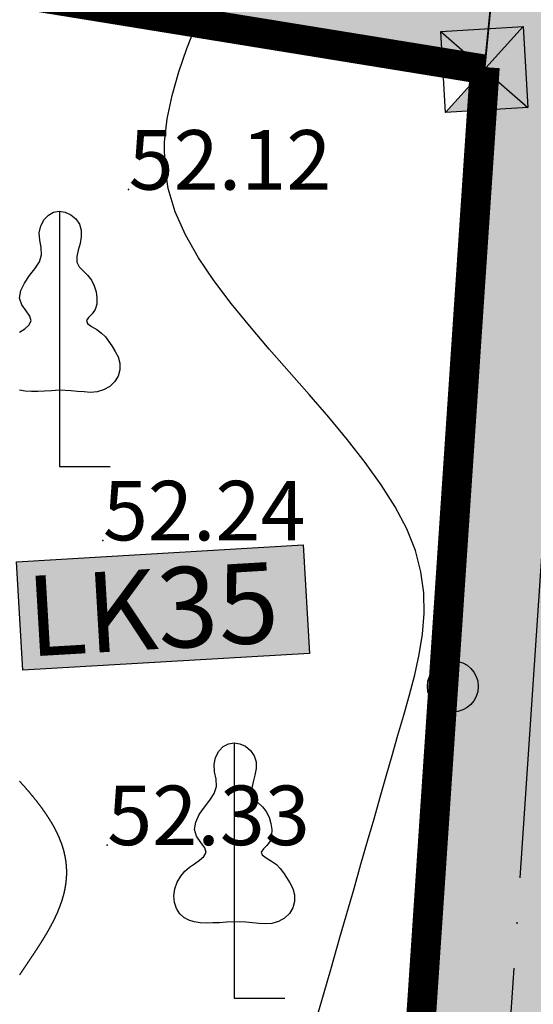
# Model space of a CAD drawing. Units: inches. Extents: x 4173 to 673724, y 1035 to 1264847.
# Drawn here: x 672971 to 673005, y 1264043 to 1264109 of the extents above; entities that cross this region are included whole.
import ezdxf

# ---------------------------------------------------------------- set-up
doc = ezdxf.new("R2010")
doc.units = ezdxf.units.IN
doc.header["$MEASUREMENT"] = 0
doc.linetypes.add('ACAD_ISO04W100', pattern=[30, 24, -3, 0, -3])
doc.linetypes.add('ACAD_ISO06W100', pattern=[36, 24, -3, 0, -3, 0, -3, 0, -3])
for name, color, linetype in [('B_Ranh_Moi', 10, 'Continuous'), ('binhdophu', 40, 'Continuous'), ('CAODO2015', 7, 'Continuous'), ('caosu', 10, 'Continuous'), ('DCCP', 7, 'Continuous'), ('LKhoanthu', 10, 'Continuous'), ('minhlong_lines', 7, 'Continuous')]:
    doc.layers.add(name, color=color, linetype=linetype)
doc.layers.add('RANH ĐỀN BÙ MỞ RỘNG', color=3, linetype='ACAD_ISO06W100', lineweight=60)

msp = doc.modelspace()

# ---------------------------------------------------------------- hatches: boundary and pattern name
at = {"true_color": 0xe5f2ff}
msp.add_hatch(color=7, dxfattribs=at).paths.add_polyline_path([(672798.269, 1264221.425), (672792.616, 1264197.651), (672779.249, 1264141.512), (673002.085, 1264105.36), (673007.692, 1264163.118), (673009.84, 1264185.232)])
at = {"true_color": 0xffffff}
msp.add_hatch(color=7, dxfattribs=at).paths.add_polyline_path([(672970.613, 1264072.275), (672971.043, 1264064.98), (672990.334, 1264066.118), (672989.904, 1264073.412)])
at = {"layer": 'DCCP'}
msp.add_hatch(color=1, dxfattribs=at).paths.add_polyline_path([(673004.692, 1264108.245), (672999.157, 1264107.919), (673002.085, 1264105.36)])
at = {"layer": 'LKhoanthu'}
msp.add_hatch(color=7, dxfattribs=at).paths.add_polyline_path([(673002.085, 1264105.36), (672999.478, 1264102.474), (673005.013, 1264102.801)])
h = msp.add_hatch(color=1, dxfattribs=at)
edge = h.paths.add_edge_path()
edge.add_arc((672999.962, 1264063.895), 1.712, 0, 360)
h = msp.add_hatch(color=1, dxfattribs=at)
edge = h.paths.add_edge_path()
edge.add_arc((672999.962, 1264063.895), 1.712, 0, 360)
h = msp.add_hatch(color=1, dxfattribs=at)
edge = h.paths.add_edge_path()
edge.add_arc((672999.962, 1264063.895), 1.712, 0, 360)
h = msp.add_hatch(color=1, dxfattribs=at)
edge = h.paths.add_edge_path()
edge.add_arc((672999.962, 1264063.895), 1.712, 0, 360)
h = msp.add_hatch(color=1, dxfattribs=at)
edge = h.paths.add_edge_path()
edge.add_arc((672999.962, 1264063.895), 1.712, 0, 360)
h = msp.add_hatch(color=1, dxfattribs=at)
edge = h.paths.add_edge_path()
edge.add_arc((672999.962, 1264063.895), 1.712, 0, 360)
at = {"layer": 'RANH ĐỀN BÙ MỞ RỘNG', "linetype": 'Continuous', "lineweight": 25}
h = msp.add_hatch(dxfattribs=at)
h.set_pattern_fill('DOTS', color=1, scale=40, style=0)
h.set_pattern_definition([(0, (-39252.3347, 38004.9873), (1.25, 2.5), [0, -2.5])])
h.paths.add_polyline_path([(672948.022, 1264207.91), (672960.848, 1264205.291), (672959.4, 1264198.203), (672946.574, 1264200.823)], flags=24)
h.paths.add_polyline_path([(673000.005, 1264198.776), (673012.831, 1264196.156), (673011.383, 1264189.068), (672998.557, 1264191.688)], flags=24)
h.paths.add_polyline_path([(673000.022, 1264033.846), (673000.595, 1264046.924), (673007.822, 1264046.607), (673007.249, 1264033.529)], flags=24)
h.paths.add_polyline_path([(673022.719, 1264193.564), (672967.117, 1264204.827), (672948.708, 1264208.754), (672931.049, 1264212.457), (672874.082, 1264222.65), (672871.468, 1264210.933), (672945.08, 1264198.341), (673009.852, 1264187.183), (673009.854, 1264185.232), (673002.114, 1264105.509), (672996.656, 1264024.225), (672993.98, 1263998.863), (673005.914, 1263997.604), (673008.613, 1264023.193), (673013.173, 1264091.081), (673014.04, 1264103.189), (673014.87, 1264112.715)])

# ---------------------------------------------------------------- linework, layer by layer
at = {"color": 6}
msp.add_lwpolyline([(672798.269, 1264221.425), (672792.616, 1264197.651), (672779.249, 1264141.512), (673002.085, 1264105.36), (673007.692, 1264163.118), (673009.84, 1264185.232), (672798.269, 1264221.425)], dxfattribs=at)
at = {"color": 7}
msp.add_lwpolyline([(673068.054, 1263924.942), (672987.569, 1263938.093), (672996.656, 1264024.225), (673002.114, 1264105.509), (673009.854, 1264185.232)], dxfattribs=at)
at = {"color": 1, "lineweight": 30}
msp.add_lwpolyline([(673009.854, 1264185.232), (673002.114, 1264105.509), (672996.656, 1264024.225), (672992.201, 1263981.999)], dxfattribs=at)
msp.add_lwpolyline([(672970.613, 1264072.275), (672989.904, 1264073.412), (672990.334, 1264066.118), (672971.043, 1264064.98)], close=True)
msp.add_lwpolyline([(672970.613, 1264072.275), (672989.904, 1264073.412), (672990.334, 1264066.118), (672971.043, 1264064.98)], close=True)
at = {"layer": 'B_Ranh_Moi', "color": 1, "const_width": 2}
for points in [[(672974.054, 1264328.603), (672832.423, 1264358.297), (672831.236, 1264353.438), (672823.031, 1264336.922), (672779.249, 1264141.512), (673002.085, 1264105.36)], [(673083.284, 1263922.454), (672987.569, 1263938.093), (672996.656, 1264024.225), (673002.114, 1264105.509), (673002.114, 1264105.509)]]:
    msp.add_lwpolyline(points, dxfattribs=at)
at = {"layer": 'binhdophu', "color": 42}
for points in [[(672990.713, 1264041.262), (672991.263, 1264043.17), (672991.801, 1264045.04), (672992.325, 1264046.862), (672992.833, 1264048.627), (672993.321, 1264050.324), (672993.787, 1264051.948), (672994.234, 1264053.505), (672994.664, 1264055.004), (672995.08, 1264056.455), (672995.485, 1264057.868), (672995.881, 1264059.252), (672996.272, 1264060.617), (672996.66, 1264061.972), (672997.043, 1264063.326), (672997.399, 1264064.682), (672997.7, 1264066.045), (672997.92, 1264067.415), (672998.032, 1264068.797), (672998.008, 1264070.192), (672997.821, 1264071.604), (672997.443, 1264073.035), (672996.858, 1264074.488), (672996.083, 1264075.959), (672995.144, 1264077.447), (672994.07, 1264078.949), (672992.888, 1264080.462), (672991.624, 1264081.984), (672990.305, 1264083.51), (672988.96, 1264085.04), (672987.615, 1264086.57), (672986.302, 1264088.101), (672985.05, 1264089.634), (672983.893, 1264091.169), (672982.86, 1264092.707), (672981.984, 1264094.249), (672981.294, 1264095.796), (672980.823, 1264097.349), (672980.592, 1264098.908), (672980.579, 1264100.473), (672980.753, 1264102.043), (672981.083, 1264103.616), (672981.538, 1264105.193), (672982.087, 1264106.772), (672982.698, 1264108.353), (672982.756, 1264108.496)], [(672970.829, 1264057.526), (672970.848, 1264057.505), (672970.868, 1264057.484), (672970.887, 1264057.462), (672970.907, 1264057.441), (672970.926, 1264057.42), (672970.945, 1264057.398), (672970.964, 1264057.377), (672970.984, 1264057.356), (672971.003, 1264057.335), (672971.022, 1264057.313), (672971.041, 1264057.292), (672971.06, 1264057.271), (672971.079, 1264057.25), (672971.098, 1264057.228), (672971.117, 1264057.207), (672971.135, 1264057.186), (672971.154, 1264057.165), (672971.173, 1264057.144), (672971.191, 1264057.122), (672971.21, 1264057.101), (672971.229, 1264057.08), (672971.247, 1264057.059), (672971.265, 1264057.038), (672971.284, 1264057.017), (672971.302, 1264056.996), (672971.32, 1264056.975), (672971.339, 1264056.954), (672971.357, 1264056.932), (672971.375, 1264056.911), (672971.393, 1264056.89), (672971.411, 1264056.869), (672971.429, 1264056.848), (672971.447, 1264056.827), (672971.465, 1264056.806), (672971.483, 1264056.785), (672971.5, 1264056.764), (672971.518, 1264056.743), (672971.536, 1264056.722), (672971.553, 1264056.701), (672971.571, 1264056.68), (672971.588, 1264056.66), (672971.606, 1264056.639), (672971.623, 1264056.618), (672971.64, 1264056.597), (672971.658, 1264056.576), (672971.675, 1264056.555), (672971.692, 1264056.534), (672971.709, 1264056.513), (672971.726, 1264056.493), (672971.743, 1264056.472), (672971.76, 1264056.451), (672971.777, 1264056.43), (672971.794, 1264056.409), (672971.81, 1264056.388), (672971.827, 1264056.368), (672971.844, 1264056.347), (672971.86, 1264056.326), (672971.877, 1264056.305), (672971.893, 1264056.285), (672971.91, 1264056.264), (672971.926, 1264056.243), (672971.943, 1264056.223), (672971.959, 1264056.202), (672971.975, 1264056.181), (672971.991, 1264056.161), (672972.007, 1264056.14), (672972.023, 1264056.119), (672972.039, 1264056.099), (672972.055, 1264056.078), (672972.071, 1264056.057), (672972.087, 1264056.037), (672972.102, 1264056.016), (672972.118, 1264055.996), (672972.134, 1264055.975), (672972.149, 1264055.955), (672972.165, 1264055.934), (672972.18, 1264055.914), (672972.196, 1264055.893), (672972.211, 1264055.873), (672972.226, 1264055.852), (672972.241, 1264055.832), (672972.256, 1264055.811), (672972.271, 1264055.791), (672972.286, 1264055.77), (672972.301, 1264055.75), (672972.316, 1264055.729), (672972.331, 1264055.709), (672972.346, 1264055.689), (672972.361, 1264055.668), (672972.375, 1264055.648), (672972.39, 1264055.627), (672972.404, 1264055.607), (672972.419, 1264055.587), (672972.433, 1264055.567), (672972.448, 1264055.546), (672972.462, 1264055.526), (672972.476, 1264055.506), (672972.49, 1264055.485), (672972.504, 1264055.465), (672972.518, 1264055.445), (672972.532, 1264055.425), (672972.546, 1264055.404), (672972.56, 1264055.384), (672972.574, 1264055.364), (672972.587, 1264055.344), (672972.601, 1264055.324), (672972.615, 1264055.304), (672972.628, 1264055.283), (672972.642, 1264055.263), (672972.655, 1264055.243), (672972.668, 1264055.223), (672972.682, 1264055.203), (672972.695, 1264055.183), (672972.708, 1264055.163), (672972.721, 1264055.143), (672972.734, 1264055.123), (672972.747, 1264055.103), (672972.76, 1264055.083), (672972.773, 1264055.063), (672972.785, 1264055.043), (672972.798, 1264055.023), (672972.811, 1264055.003), (672972.823, 1264054.983), (672972.836, 1264054.963), (672972.848, 1264054.943), (672972.86, 1264054.923), (672972.873, 1264054.903), (672972.885, 1264054.883), (672972.897, 1264054.863), (672972.909, 1264054.844), (672972.921, 1264054.824), (672972.933, 1264054.804), (672972.945, 1264054.784), (672972.957, 1264054.764), (672972.968, 1264054.745), (672972.98, 1264054.725), (672972.992, 1264054.705), (672973.003, 1264054.685), (672973.015, 1264054.665), (672973.026, 1264054.646), (672973.037, 1264054.626), (672973.049, 1264054.606), (672973.06, 1264054.587), (672973.071, 1264054.567), (672973.082, 1264054.547), (672973.093, 1264054.528), (672973.104, 1264054.508), (672973.115, 1264054.488), (672973.126, 1264054.469), (672973.136, 1264054.449), (672973.147, 1264054.43), (672973.158, 1264054.41), (672973.168, 1264054.391), (672973.179, 1264054.371), (672973.189, 1264054.352), (672973.199, 1264054.332), (672973.21, 1264054.313), (672973.22, 1264054.293), (672973.23, 1264054.274), (672973.24, 1264054.254), (672973.25, 1264054.235), (672973.26, 1264054.215), (672973.27, 1264054.196), (672973.279, 1264054.177), (672973.289, 1264054.157), (672973.299, 1264054.138), (672973.308, 1264054.118), (672973.318, 1264054.099), (672973.327, 1264054.08), (672973.336, 1264054.06), (672973.346, 1264054.041), (672973.355, 1264054.022), (672973.364, 1264054.003), (672973.373, 1264053.983), (672973.382, 1264053.964), (672973.391, 1264053.945), (672973.4, 1264053.926), (672973.408, 1264053.907), (672973.417, 1264053.887), (672973.426, 1264053.868), (672973.434, 1264053.849), (672973.443, 1264053.83), (672973.451, 1264053.811), (672973.46, 1264053.792), (672973.468, 1264053.773), (672973.476, 1264053.753), (672973.484, 1264053.734), (672973.492, 1264053.715), (672973.5, 1264053.696), (672973.508, 1264053.677), (672973.516, 1264053.658), (672973.524, 1264053.639), (672973.532, 1264053.62), (672973.539, 1264053.601), (672973.547, 1264053.582), (672973.554, 1264053.563), (672973.562, 1264053.544), (672973.569, 1264053.526), (672973.576, 1264053.507), (672973.584, 1264053.488), (672973.591, 1264053.469), (672973.598, 1264053.45), (672973.605, 1264053.431), (672973.612, 1264053.412), (672973.619, 1264053.394), (672973.625, 1264053.375), (672973.632, 1264053.356), (672973.639, 1264053.337), (672973.645, 1264053.318), (672973.652, 1264053.3), (672973.658, 1264053.281), (672973.665, 1264053.262), (672973.671, 1264053.243), (672973.677, 1264053.225), (672973.684, 1264053.206), (672973.69, 1264053.187), (672973.696, 1264053.169), (672973.702, 1264053.15), (672973.708, 1264053.132), (672973.714, 1264053.113), (672973.719, 1264053.094), (672973.725, 1264053.076), (672973.731, 1264053.057), (672973.736, 1264053.039), (672973.742, 1264053.02), (672973.747, 1264053.001), (672973.753, 1264052.983), (672973.758, 1264052.964), (672973.763, 1264052.946), (672973.768, 1264052.927), (672973.773, 1264052.909), (672973.779, 1264052.891), (672973.784, 1264052.872), (672973.788, 1264052.854), (672973.793, 1264052.835), (672973.798, 1264052.817), (672973.803, 1264052.798), (672973.807, 1264052.78), (672973.812, 1264052.762), (672973.817, 1264052.743), (672973.821, 1264052.725), (672973.825, 1264052.707), (672973.83, 1264052.688), (672973.834, 1264052.67), (672973.838, 1264052.652), (672973.842, 1264052.634), (672973.846, 1264052.615), (672973.85, 1264052.597), (672973.854, 1264052.579), (672973.858, 1264052.561), (672973.862, 1264052.542), (672973.866, 1264052.524), (672973.869, 1264052.506), (672973.873, 1264052.488), (672973.877, 1264052.47), (672973.88, 1264052.452), (672973.884, 1264052.433), (672973.887, 1264052.415), (672973.89, 1264052.397), (672973.893, 1264052.379), (672973.897, 1264052.361), (672973.9, 1264052.343), (672973.903, 1264052.325), (672973.906, 1264052.307), (672973.909, 1264052.289), (672973.912, 1264052.271), (672973.914, 1264052.253), (672973.917, 1264052.235), (672973.92, 1264052.217), (672973.922, 1264052.199), (672973.925, 1264052.181), (672973.927, 1264052.163), (672973.93, 1264052.145), (672973.932, 1264052.127), (672973.935, 1264052.109), (672973.937, 1264052.091), (672973.939, 1264052.073), (672973.941, 1264052.055), (672973.943, 1264052.038), (672973.945, 1264052.02), (672973.947, 1264052.002), (672973.949, 1264051.984), (672973.951, 1264051.966), (672973.953, 1264051.948), (672973.954, 1264051.931), (672973.956, 1264051.913), (672973.958, 1264051.895), (672973.959, 1264051.877), (672973.961, 1264051.86), (672973.962, 1264051.842), (672973.964, 1264051.824), (672973.965, 1264051.806), (672973.966, 1264051.789), (672973.967, 1264051.771), (672973.968, 1264051.753), (672973.969, 1264051.736), (672973.97, 1264051.718), (672973.971, 1264051.7), (672973.972, 1264051.683), (672973.973, 1264051.665), (672973.974, 1264051.648), (672973.975, 1264051.63), (672973.975, 1264051.612), (672973.976, 1264051.595), (672973.977, 1264051.577), (672973.977, 1264051.56), (672973.978, 1264051.542), (672973.978, 1264051.525), (672973.978, 1264051.507), (672973.979, 1264051.49), (672973.979, 1264051.472), (672973.979, 1264051.455), (672973.979, 1264051.437), (672973.979, 1264051.42), (672973.979, 1264051.402), (672973.979, 1264051.385), (672973.979, 1264051.367), (672973.979, 1264051.35), (672973.979, 1264051.332), (672973.978, 1264051.315), (672973.978, 1264051.298), (672973.978, 1264051.28), (672973.977, 1264051.263), (672973.977, 1264051.246), (672973.976, 1264051.228), (672973.976, 1264051.211), (672973.975, 1264051.194), (672973.974, 1264051.176), (672973.974, 1264051.159), (672973.973, 1264051.142), (672973.972, 1264051.124), (672973.971, 1264051.107), (672973.97, 1264051.09), (672973.969, 1264051.073), (672973.968, 1264051.055), (672973.967, 1264051.038), (672973.966, 1264051.021), (672973.965, 1264051.004), (672973.963, 1264050.987), (672973.962, 1264050.969), (672973.961, 1264050.952), (672973.959, 1264050.935), (672973.958, 1264050.918), (672973.956, 1264050.901), (672973.955, 1264050.884), (672973.953, 1264050.866), (672973.951, 1264050.849), (672973.95, 1264050.832), (672973.948, 1264050.815), (672973.946, 1264050.798), (672973.944, 1264050.781), (672973.942, 1264050.764), (672973.94, 1264050.747), (672973.938, 1264050.73), (672973.936, 1264050.713), (672973.934, 1264050.696), (672973.932, 1264050.679), (672973.93, 1264050.662), (672973.927, 1264050.645), (672973.925, 1264050.628), (672973.923, 1264050.611), (672973.92, 1264050.594), (672973.918, 1264050.577), (672973.915, 1264050.56), (672973.913, 1264050.543), (672973.91, 1264050.526), (672973.908, 1264050.509), (672973.905, 1264050.492), (672973.902, 1264050.475), (672973.899, 1264050.458), (672973.897, 1264050.441), (672973.894, 1264050.424), (672973.891, 1264050.408), (672973.888, 1264050.391), (672973.885, 1264050.374), (672973.882, 1264050.357), (672973.879, 1264050.34), (672973.875, 1264050.323), (672973.872, 1264050.307), (672973.869, 1264050.29), (672973.866, 1264050.273), (672973.862, 1264050.256), (672973.859, 1264050.239), (672973.856, 1264050.223), (672973.852, 1264050.206), (672973.849, 1264050.189), (672973.845, 1264050.172), (672973.841, 1264050.156), (672973.838, 1264050.139), (672973.834, 1264050.122), (672973.83, 1264050.106), (672973.827, 1264050.089), (672973.823, 1264050.072), (672973.819, 1264050.055), (672973.815, 1264050.039), (672973.811, 1264050.022), (672973.807, 1264050.005), (672973.803, 1264049.989), (672973.799, 1264049.972), (672973.795, 1264049.956), (672973.791, 1264049.939), (672973.786, 1264049.922), (672973.782, 1264049.906), (672973.778, 1264049.889), (672973.774, 1264049.873), (672973.769, 1264049.856), (672973.765, 1264049.839), (672973.76, 1264049.823), (672973.756, 1264049.806), (672973.751, 1264049.79), (672973.747, 1264049.773), (672973.742, 1264049.757), (672973.737, 1264049.74), (672973.733, 1264049.724), (672973.728, 1264049.707), (672973.723, 1264049.691), (672973.718, 1264049.674), (672973.714, 1264049.658), (672973.709, 1264049.641), (672973.704, 1264049.625), (672973.699, 1264049.608), (672973.694, 1264049.592), (672973.689, 1264049.575), (672973.684, 1264049.559), (672973.678, 1264049.542), (672973.673, 1264049.526), (672973.668, 1264049.51), (672973.663, 1264049.493), (672973.658, 1264049.477), (672973.652, 1264049.46), (672973.647, 1264049.444), (672973.641, 1264049.428), (672973.636, 1264049.411), (672973.631, 1264049.395), (672973.625, 1264049.379), (672973.619, 1264049.362), (672973.614, 1264049.346), (672973.608, 1264049.33), (672973.603, 1264049.313), (672973.597, 1264049.297), (672973.591, 1264049.281), (672973.585, 1264049.264), (672973.58, 1264049.248), (672973.574, 1264049.232), (672973.568, 1264049.215), (672973.562, 1264049.199), (672973.556, 1264049.183), (672973.55, 1264049.167), (672973.544, 1264049.15), (672973.538, 1264049.134), (672973.532, 1264049.118), (672973.526, 1264049.102), (672973.52, 1264049.085), (672973.513, 1264049.069), (672973.507, 1264049.053), (672973.501, 1264049.037), (672973.495, 1264049.021), (672973.488, 1264049.004), (672973.482, 1264048.988), (672973.475, 1264048.972), (672973.469, 1264048.956), (672973.463, 1264048.94), (672973.456, 1264048.924), (672973.449, 1264048.907), (672973.443, 1264048.891), (672973.436, 1264048.875), (672973.43, 1264048.859), (672973.423, 1264048.843), (672973.416, 1264048.827), (672973.41, 1264048.811), (672973.403, 1264048.795), (672973.396, 1264048.778), (672973.389, 1264048.762), (672973.382, 1264048.746), (672973.375, 1264048.73), (672973.369, 1264048.714), (672973.362, 1264048.698), (672973.355, 1264048.682), (672973.348, 1264048.666), (672973.341, 1264048.65), (672973.333, 1264048.634), (672973.326, 1264048.618), (672973.319, 1264048.602), (672973.312, 1264048.586), (672973.305, 1264048.57), (672973.298, 1264048.554), (672973.29, 1264048.538), (672973.283, 1264048.522), (672973.276, 1264048.506), (672973.268, 1264048.49), (672973.261, 1264048.474), (672973.254, 1264048.458), (672973.246, 1264048.442), (672973.239, 1264048.426), (672973.231, 1264048.41), (672973.224, 1264048.394), (672973.216, 1264048.378), (672973.209, 1264048.362), (672973.201, 1264048.346), (672973.193, 1264048.33), (672973.186, 1264048.314), (672973.178, 1264048.298), (672973.17, 1264048.282), (672973.163, 1264048.267), (672973.155, 1264048.251), (672973.147, 1264048.235), (672973.139, 1264048.219), (672973.131, 1264048.203), (672973.123, 1264048.187), (672973.115, 1264048.171), (672973.108, 1264048.155), (672973.1, 1264048.139), (672973.092, 1264048.124), (672973.084, 1264048.108), (672973.076, 1264048.092), (672973.068, 1264048.076), (672973.059, 1264048.06), (672973.051, 1264048.044), (672973.043, 1264048.029), (672973.035, 1264048.013), (672973.027, 1264047.997), (672973.019, 1264047.981), (672973.01, 1264047.965), (672973.002, 1264047.949), (672972.994, 1264047.934), (672972.986, 1264047.918), (672972.977, 1264047.902), (672972.969, 1264047.886), (672972.96, 1264047.87), (672972.952, 1264047.855), (672972.944, 1264047.839), (672972.935, 1264047.823), (672972.927, 1264047.807), (672972.918, 1264047.792), (672972.91, 1264047.776), (672972.901, 1264047.76), (672972.893, 1264047.744), (672972.884, 1264047.729), (672972.875, 1264047.713), (672972.867, 1264047.697), (672972.858, 1264047.681), (672972.849, 1264047.666), (672972.841, 1264047.65), (672972.832, 1264047.634), (672972.823, 1264047.619), (672972.815, 1264047.603), (672972.806, 1264047.587), (672972.797, 1264047.571), (672972.788, 1264047.556), (672972.779, 1264047.54), (672972.77, 1264047.524), (672972.762, 1264047.509), (672972.753, 1264047.493), (672972.744, 1264047.477), (672972.735, 1264047.462), (672972.726, 1264047.446), (672972.717, 1264047.43), (672972.708, 1264047.415), (672972.699, 1264047.399), (672972.69, 1264047.383), (672972.681, 1264047.368), (672972.672, 1264047.352), (672972.663, 1264047.336), (672972.653, 1264047.321), (672972.644, 1264047.305), (672972.635, 1264047.29), (672972.626, 1264047.274), (672972.617, 1264047.258), (672972.608, 1264047.243), (672972.598, 1264047.227), (672972.589, 1264047.211), (672972.58, 1264047.196), (672972.571, 1264047.18), (672972.561, 1264047.165), (672972.552, 1264047.149), (672972.543, 1264047.133), (672972.533, 1264047.118), (672972.524, 1264047.102), (672972.514, 1264047.087), (672972.505, 1264047.071), (672972.496, 1264047.056), (672972.486, 1264047.04), (672972.477, 1264047.024), (672972.467, 1264047.009), (672972.458, 1264046.993), (672972.448, 1264046.978), (672972.439, 1264046.962), (672972.429, 1264046.947), (672972.42, 1264046.931), (672972.41, 1264046.915), (672972.401, 1264046.9), (672972.391, 1264046.884), (672972.382, 1264046.869), (672972.372, 1264046.853), (672972.362, 1264046.838), (672972.353, 1264046.822), (672972.343, 1264046.807), (672972.333, 1264046.791), (672972.324, 1264046.776), (672972.314, 1264046.76), (672972.304, 1264046.745), (672972.295, 1264046.729), (672972.285, 1264046.714), (672972.275, 1264046.698), (672972.265, 1264046.683), (672972.256, 1264046.667), (672972.246, 1264046.652), (672972.236, 1264046.636), (672972.226, 1264046.621), (672972.216, 1264046.605), (672972.207, 1264046.59), (672972.197, 1264046.574), (672972.187, 1264046.559), (672972.177, 1264046.543), (672972.167, 1264046.528), (672972.157, 1264046.512), (672972.147, 1264046.497), (672972.137, 1264046.481), (672972.128, 1264046.466), (672972.118, 1264046.45), (672972.108, 1264046.435), (672972.098, 1264046.419), (672972.088, 1264046.404), (672972.078, 1264046.388), (672972.068, 1264046.373), (672972.058, 1264046.357), (672972.048, 1264046.342), (672972.038, 1264046.326), (672972.028, 1264046.311), (672972.018, 1264046.296), (672972.008, 1264046.28), (672971.998, 1264046.265), (672971.988, 1264046.249), (672971.978, 1264046.234), (672971.968, 1264046.218), (672971.957, 1264046.203), (672971.947, 1264046.187), (672971.937, 1264046.172), (672971.927, 1264046.157), (672971.917, 1264046.141), (672971.907, 1264046.126), (672971.897, 1264046.11), (672971.887, 1264046.095), (672971.877, 1264046.079), (672971.866, 1264046.064), (672971.856, 1264046.048), (672971.846, 1264046.033), (672971.836, 1264046.018), (672971.826, 1264046.002), (672971.816, 1264045.987), (672971.805, 1264045.971), (672971.795, 1264045.956), (672971.785, 1264045.941), (672971.775, 1264045.925), (672971.765, 1264045.91), (672971.754, 1264045.894), (672971.744, 1264045.879), (672971.734, 1264045.863), (672971.724, 1264045.848), (672971.713, 1264045.833), (672971.703, 1264045.817), (672971.693, 1264045.802), (672971.683, 1264045.786), (672971.672, 1264045.771), (672971.662, 1264045.756), (672971.652, 1264045.74), (672971.642, 1264045.725), (672971.631, 1264045.709), (672971.621, 1264045.694), (672971.611, 1264045.679), (672971.601, 1264045.663), (672971.59, 1264045.648), (672971.58, 1264045.632), (672971.57, 1264045.617), (672971.559, 1264045.602), (672971.549, 1264045.586), (672971.539, 1264045.571), (672971.528, 1264045.555), (672971.518, 1264045.54), (672971.508, 1264045.525), (672971.497, 1264045.509), (672971.487, 1264045.494), (672971.477, 1264045.478), (672971.466, 1264045.463), (672971.456, 1264045.448), (672971.446, 1264045.432), (672971.435, 1264045.417), (672971.425, 1264045.401), (672971.415, 1264045.386), (672971.404, 1264045.371), (672971.394, 1264045.355), (672971.384, 1264045.34), (672971.373, 1264045.324), (672971.363, 1264045.309), (672971.353, 1264045.294), (672971.342, 1264045.278), (672971.332, 1264045.263), (672971.322, 1264045.247), (672971.311, 1264045.232), (672971.301, 1264045.217), (672971.291, 1264045.201), (672971.28, 1264045.186), (672971.27, 1264045.17), (672971.26, 1264045.155), (672971.249, 1264045.14), (672971.239, 1264045.124), (672971.228, 1264045.109), (672971.218, 1264045.094), (672971.208, 1264045.078), (672971.197, 1264045.063), (672971.187, 1264045.047), (672971.177, 1264045.032), (672971.166, 1264045.017), (672971.156, 1264045.001), (672971.146, 1264044.986), (672971.135, 1264044.97), (672971.125, 1264044.955), (672971.115, 1264044.94), (672971.104, 1264044.924), (672971.094, 1264044.909), (672971.083, 1264044.893), (672971.073, 1264044.878), (672971.063, 1264044.863), (672971.052, 1264044.847), (672971.042, 1264044.832), (672971.032, 1264044.817), (672971.021, 1264044.801), (672971.011, 1264044.786), (672971.001, 1264044.77), (672970.99, 1264044.755), (672970.98, 1264044.74), (672970.969, 1264044.724), (672970.959, 1264044.709), (672970.949, 1264044.693), (672970.938, 1264044.678), (672970.928, 1264044.663), (672970.918, 1264044.647), (672970.907, 1264044.632), (672970.897, 1264044.616), (672970.887, 1264044.601), (672970.876, 1264044.586), (672970.866, 1264044.57), (672970.856, 1264044.555), (672970.845, 1264044.54), (672970.835, 1264044.524)]]:
    msp.add_lwpolyline(points, dxfattribs=at)
at = {"layer": 'CAODO2015'}
for p in [(672978.16, 1264097.28, 52.12), (672976.43, 1264073.71, 52.24), (672976.72, 1264053.23, 52.33)]:
    msp.add_point(p, dxfattribs=at)
at = {"layer": 'caosu', "color": 3}
for points in [[(672970.836, 1264087.694), (672971.174, 1264087.934), (672971.463, 1264088.184), (672971.611, 1264088.464), (672971.529, 1264088.774), (672971.265, 1264089.134), (672970.977, 1264089.544), (672970.836, 1264089.994), (672970.919, 1264090.494), (672971.158, 1264091.004), (672971.504, 1264091.503), (672971.867, 1264091.963), (672972.164, 1264092.423), (672972.312, 1264092.893), (672972.288, 1264093.383), (672972.189, 1264093.883), (672972.156, 1264094.373), (672972.255, 1264094.843), (672972.477, 1264095.263), (672972.774, 1264095.573), (672973.12, 1264095.763), (672973.5, 1264095.823), (672973.887, 1264095.763), (672974.275, 1264095.593), (672974.613, 1264095.313), (672974.86, 1264094.963), (672974.976, 1264094.553), (672974.976, 1264094.113), (672974.902, 1264093.653), (672974.778, 1264093.213), (672974.687, 1264092.783), (672974.679, 1264092.413), (672974.836, 1264092.103), (672975.108, 1264091.823), (672975.405, 1264091.533), (672975.66, 1264091.203), (672975.85, 1264090.824), (672975.974, 1264090.414), (672976.031, 1264090.004), (672976.015, 1264089.594), (672975.916, 1264089.224), (672975.71, 1264088.924), (672975.471, 1264088.694), (672975.322, 1264088.484), (672975.388, 1264088.294), (672975.66, 1264088.094), (672976.015, 1264087.884), (672976.345, 1264087.644), (672976.6, 1264087.384), (672976.815, 1264087.094), (672977.029, 1264086.774), (672977.26, 1264086.414), (672977.458, 1264086.035), (672977.573, 1264085.615), (672977.573, 1264085.175), (672977.458, 1264084.745), (672977.219, 1264084.365), (672976.889, 1264084.055), (672976.477, 1264083.825), (672976.039, 1264083.685), (672975.602, 1264083.655), (672975.165, 1264083.685), (672974.728, 1264083.725), (672974.3, 1264083.765), (672973.516, 1264083.805)], [(672973.508, 1264095.823), (672973.508, 1264078.666), (672976.922, 1264078.666)], [(672973.516, 1264083.805), (672972.98, 1264083.765), (672972.51, 1264083.735), (672972.065, 1264083.725), (672971.636, 1264083.715), (672971.216, 1264083.735), (672970.82, 1264083.795)], [(672985.269, 1264048.083), (672984.733, 1264048.043), (672984.263, 1264048.013), (672983.818, 1264048.003), (672983.389, 1264047.993), (672982.969, 1264048.013), (672982.573, 1264048.073), (672982.21, 1264048.183), (672981.88, 1264048.363), (672981.6, 1264048.623), (672981.386, 1264048.963), (672981.254, 1264049.373), (672981.212, 1264049.823), (672981.278, 1264050.293), (672981.435, 1264050.743), (672981.666, 1264051.153), (672981.946, 1264051.483), (672982.251, 1264051.743), (672982.59, 1264051.973), (672982.928, 1264052.213), (672983.216, 1264052.463), (672983.365, 1264052.743), (672983.282, 1264053.052), (672983.018, 1264053.412), (672982.73, 1264053.822), (672982.59, 1264054.272), (672982.672, 1264054.772), (672982.911, 1264055.282), (672983.257, 1264055.782), (672983.62, 1264056.242), (672983.917, 1264056.702), (672984.066, 1264057.172), (672984.041, 1264057.662), (672983.942, 1264058.161), (672983.909, 1264058.651), (672984.008, 1264059.121), (672984.23, 1264059.541), (672984.527, 1264059.851), (672984.874, 1264060.041), (672985.253, 1264060.101), (672985.64, 1264060.041), (672986.028, 1264059.871), (672986.366, 1264059.591), (672986.613, 1264059.241), (672986.729, 1264058.831), (672986.729, 1264058.391), (672986.655, 1264057.931), (672986.531, 1264057.492), (672986.44, 1264057.062), (672986.432, 1264056.692), (672986.589, 1264056.382), (672986.861, 1264056.102), (672987.158, 1264055.812), (672987.413, 1264055.482), (672987.603, 1264055.102), (672987.727, 1264054.692), (672987.784, 1264054.282), (672987.768, 1264053.872), (672987.669, 1264053.502), (672987.463, 1264053.202), (672987.224, 1264052.972), (672987.075, 1264052.762), (672987.141, 1264052.573), (672987.413, 1264052.373), (672987.768, 1264052.163), (672988.098, 1264051.923), (672988.353, 1264051.663), (672988.568, 1264051.373), (672988.782, 1264051.053), (672989.013, 1264050.693), (672989.211, 1264050.313), (672989.326, 1264049.893), (672989.326, 1264049.453), (672989.211, 1264049.023), (672988.972, 1264048.643), (672988.642, 1264048.333), (672988.23, 1264048.103), (672987.793, 1264047.963), (672987.356, 1264047.933), (672986.919, 1264047.963), (672986.482, 1264048.003), (672986.053, 1264048.043), (672985.269, 1264048.083)], [(672985.261, 1264060.101), (672985.261, 1264042.944), (672988.675, 1264042.944)]]:
    msp.add_lwpolyline(points, dxfattribs=at)
at = {"layer": 'DCCP', "color": 1}
msp.add_lwpolyline([(672999.157, 1264107.919), (673004.692, 1264108.245), (673005.013, 1264102.801), (672999.478, 1264102.474)], close=True, dxfattribs=at)
at = {"layer": 'DCCP', "color": 251}
for points in [[(672999.157, 1264107.919), (673005.013, 1264102.801)], [(673004.692, 1264108.245), (672999.478, 1264102.474)]]:
    msp.add_lwpolyline(points, dxfattribs=at)
at = {"layer": 'LKhoanthu', "color": 1}
msp.add_circle((672999.962, 1264063.895), 1.712, dxfattribs=at)
msp.add_circle((672999.962, 1264063.895), 1.712, dxfattribs=at)
msp.add_circle((672999.962, 1264063.895), 1.712, dxfattribs=at)
msp.add_circle((672999.962, 1264063.895), 1.712, dxfattribs=at)
msp.add_circle((672999.962, 1264063.895), 1.712, dxfattribs=at)
msp.add_circle((672999.962, 1264063.895), 1.712, dxfattribs=at)
msp.add_point((672999.962, 1264063.895), dxfattribs=at)
msp.add_point((672999.962, 1264063.895), dxfattribs=at)
msp.add_point((672999.962, 1264063.895), dxfattribs=at)
msp.add_point((672999.962, 1264063.895), dxfattribs=at)
msp.add_point((672999.962, 1264063.895), dxfattribs=at)
msp.add_point((672999.962, 1264063.895), dxfattribs=at)
msp.add_point((672999.962, 1264063.895), dxfattribs=at)
msp.add_point((672999.962, 1264063.895), dxfattribs=at)
msp.add_point((672999.962, 1264063.895), dxfattribs=at)
msp.add_point((672999.962, 1264063.895), dxfattribs=at)
msp.add_point((672999.962, 1264063.895), dxfattribs=at)
msp.add_point((672999.962, 1264063.895), dxfattribs=at)
msp.add_point((672999.962, 1264063.895), dxfattribs=at)
msp.add_point((672999.962, 1264063.895), dxfattribs=at)
msp.add_point((672999.962, 1264063.895), dxfattribs=at)
msp.add_point((672999.962, 1264063.895), dxfattribs=at)
msp.add_point((672999.962, 1264063.895), dxfattribs=at)
msp.add_point((672999.962, 1264063.895), dxfattribs=at)
msp.add_point((672999.962, 1264063.895), dxfattribs=at)
msp.add_point((672999.962, 1264063.895), dxfattribs=at)
msp.add_point((672999.962, 1264063.895), dxfattribs=at)
msp.add_point((672999.962, 1264063.895), dxfattribs=at)
msp.add_point((672999.962, 1264063.895), dxfattribs=at)
msp.add_point((672999.962, 1264063.895), dxfattribs=at)
at = {"layer": 'minhlong_lines', "color": 7}
for p, q in [((673002.099, 1264105.51), (673007.706, 1264163.268)), ((673002.114, 1264105.509), (673007.722, 1264163.267)), ((672779.264, 1264141.662), (673002.099, 1264105.51)), ((672996.641, 1264024.226), (673002.099, 1264105.51)), ((672996.656, 1264024.225), (673002.114, 1264105.509))]:
    msp.add_line(p, q, dxfattribs=at)
at = {"layer": 'minhlong_lines', "color": 6, "linetype": 'ACAD_ISO04W100', "lineweight": 25}
msp.add_lwpolyline([(672873.263, 1264216.713), (672876.329, 1264216.188), (673011.137, 1264193.05, -0.058888), (673011.25, 1264193.017), (673012.794, 1264192.354), (673013.918, 1264191.529), (673015.234, 1264189.889), (673015.885, 1264185.405, -0.06029), (673015.887, 1264185.285), (673008.095, 1264105.018), (673002.635, 1264023.709), (672999.947, 1263998.233)], format="xyb", dxfattribs=at)

# ---------------------------------------------------------------- texts
at = {"layer": 'CAODO2015'}
for s, p in [('52.12', (672978.16, 1264097.28, 52.12)), ('52.24', (672976.43, 1264073.71, 52.24)), ('52.33', (672976.72, 1264053.23, 52.33))]:
    msp.add_text(s, height=4, dxfattribs=at).set_placement(p)
at = {"layer": 'LKhoanthu'}
msp.add_text('LK35', height=5.4, rotation=3.3746, dxfattribs=at).set_placement((672971.478, 1264065.901))

doc.saveas('drawing.dxf')
